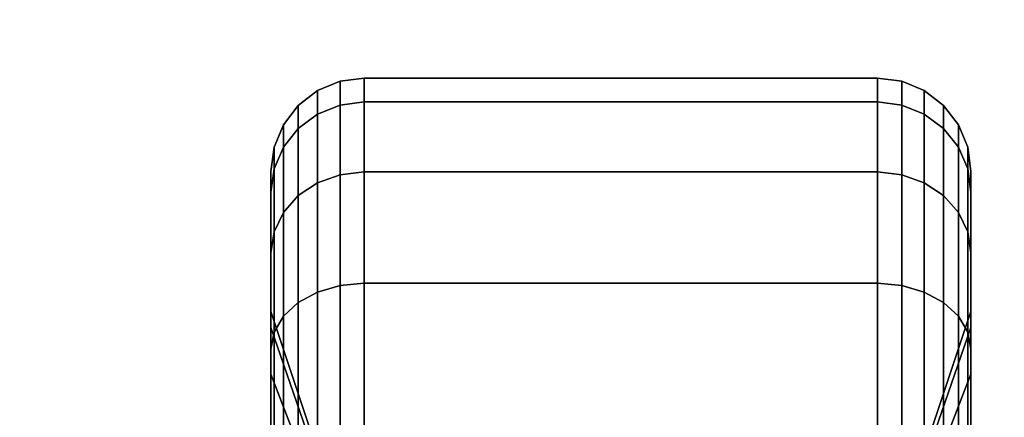
# Model space of a CAD drawing. Extents: x -130 to 130, y -21 to 21.
# Drawn here: x -27 to -25, y -6 to -5 of the extents above; entities that cross this region are included whole.
import ezdxf

# ---------------------------------------------------------------- set-up
doc = ezdxf.new("R2010")
doc.units = 0
for name, color, linetype in [('3D-BLACK', 250, 'CONTINUOUS'), ('3D-COLDROLL', 252, 'CONTINUOUS'), ('3D-FLAT', 7, 'CONTINUOUS')]:
    doc.layers.add(name, color=color, linetype=linetype)

msp = doc.modelspace()

# ---------------------------------------------------------------- linework, layer by layer
at = {"layer": '3D-BLACK'}
for points in [[(19.4, 20.625, 36.5), (-28.4, 20.625, 36.5), (-28.4, -10.375, 36.5), (19.4, -10.375, 36.5)], [(-26.1018, -5.1827, 1.1135), (-26.05, -5.1761, 1.1118), (-26.05, -5.125, 1.5), (-26.1018, -5.1318, 1.5)], [(-26.1018, -5.1318, 1.5), (-26.05, -5.125, 1.5), (-26.05, -5.1761, 1.8882), (-26.1018, -5.1827, 1.8865)], [(-26.05, -5.1761, 1.1118), (-24.95, -5.1761, 1.1118), (-24.95, -5.125, 1.5), (-26.05, -5.125, 1.5)], [(-26.05, -5.125, 1.5), (-24.95, -5.125, 1.5), (-24.95, -5.1761, 1.8882), (-26.05, -5.1761, 1.8882)], [(-24.95, -5.1761, 1.1118), (-24.8982, -5.1827, 1.1135), (-24.8982, -5.1318, 1.5), (-24.95, -5.125, 1.5)], [(-24.95, -5.125, 1.5), (-24.8982, -5.1318, 1.5), (-24.8982, -5.1827, 1.8865), (-24.95, -5.1761, 1.8882)], [(-26.15, -5.202, 1.1187), (-26.1018, -5.1827, 1.1135), (-26.1018, -5.1318, 1.5), (-26.15, -5.1518, 1.5)], [(-26.15, -5.1518, 1.5), (-26.1018, -5.1318, 1.5), (-26.1018, -5.1827, 1.8865), (-26.15, -5.202, 1.8813)], [(-24.8982, -5.1827, 1.1135), (-24.85, -5.202, 1.1187), (-24.85, -5.1518, 1.5), (-24.8982, -5.1318, 1.5)], [(-24.8982, -5.1318, 1.5), (-24.85, -5.1518, 1.5), (-24.85, -5.202, 1.8813), (-24.8982, -5.1827, 1.8865)], [(-26.1914, -5.2327, 1.1269), (-26.15, -5.202, 1.1187), (-26.15, -5.1518, 1.5), (-26.1914, -5.1836, 1.5)], [(-26.1914, -5.1836, 1.5), (-26.15, -5.1518, 1.5), (-26.15, -5.202, 1.8813), (-26.1914, -5.2327, 1.8731)], [(-24.85, -5.202, 1.1187), (-24.8086, -5.2327, 1.1269), (-24.8086, -5.1836, 1.5), (-24.85, -5.1518, 1.5)], [(-24.85, -5.1518, 1.5), (-24.8086, -5.1836, 1.5), (-24.8086, -5.2327, 1.8731), (-24.85, -5.202, 1.8813)], [(-26.2232, -5.2727, 1.1377), (-26.1914, -5.2327, 1.1269), (-26.1914, -5.1836, 1.5), (-26.2232, -5.225, 1.5)], [(-26.2232, -5.225, 1.5), (-26.1914, -5.1836, 1.5), (-26.1914, -5.2327, 1.8731), (-26.2232, -5.2727, 1.8623)], [(-26.15, -5.3492, 0.7634), (-26.1018, -5.3319, 0.7534), (-26.1018, -5.1827, 1.1135), (-26.15, -5.202, 1.1187)], [(-26.15, -5.202, 1.8813), (-26.1018, -5.1827, 1.8865), (-26.1018, -5.3319, 2.2466), (-26.15, -5.3492, 2.2366)], [(-26.1018, -5.3319, 0.7534), (-26.05, -5.326, 0.75), (-26.05, -5.1761, 1.1118), (-26.1018, -5.1827, 1.1135)], [(-26.1018, -5.1827, 1.8865), (-26.05, -5.1761, 1.8882), (-26.05, -5.326, 2.25), (-26.1018, -5.3319, 2.2466)], [(-26.05, -5.326, 0.75), (-24.95, -5.326, 0.75), (-24.95, -5.1761, 1.1118), (-26.05, -5.1761, 1.1118)], [(-26.05, -5.1761, 1.8882), (-24.95, -5.1761, 1.8882), (-24.95, -5.326, 2.25), (-26.05, -5.326, 2.25)], [(-24.95, -5.326, 0.75), (-24.8982, -5.3319, 0.7534), (-24.8982, -5.1827, 1.1135), (-24.95, -5.1761, 1.1118)], [(-24.95, -5.1761, 1.8882), (-24.8982, -5.1827, 1.8865), (-24.8982, -5.3319, 2.2466), (-24.95, -5.326, 2.25)], [(-24.8982, -5.3319, 0.7534), (-24.85, -5.3492, 0.7634), (-24.85, -5.202, 1.1187), (-24.8982, -5.1827, 1.1135)], [(-24.8982, -5.1827, 1.8865), (-24.85, -5.202, 1.8813), (-24.85, -5.3492, 2.2366), (-24.8982, -5.3319, 2.2466)], [(-24.8086, -5.2327, 1.1269), (-24.7768, -5.2727, 1.1377), (-24.7768, -5.225, 1.5), (-24.8086, -5.1836, 1.5)], [(-24.8086, -5.1836, 1.5), (-24.7768, -5.225, 1.5), (-24.7768, -5.2727, 1.8623), (-24.8086, -5.2327, 1.8731)], [(-26.1914, -5.3767, 0.7793), (-26.15, -5.3492, 0.7634), (-26.15, -5.202, 1.1187), (-26.1914, -5.2327, 1.1269)], [(-26.1914, -5.2327, 1.8731), (-26.15, -5.202, 1.8813), (-26.15, -5.3492, 2.2366), (-26.1914, -5.3767, 2.2207)], [(-24.85, -5.3492, 0.7634), (-24.8086, -5.3767, 0.7793), (-24.8086, -5.2327, 1.1269), (-24.85, -5.202, 1.1187)], [(-24.85, -5.202, 1.8813), (-24.8086, -5.2327, 1.8731), (-24.8086, -5.3767, 2.2207), (-24.85, -5.3492, 2.2366)], [(-26.2432, -5.3193, 1.1501), (-26.2232, -5.2727, 1.1377), (-26.2232, -5.225, 1.5), (-26.2432, -5.2732, 1.5)], [(-26.2432, -5.2732, 1.5), (-26.2232, -5.225, 1.5), (-26.2232, -5.2727, 1.8623), (-26.2432, -5.3193, 1.8499)], [(-24.7768, -5.2727, 1.1377), (-24.7568, -5.3193, 1.1501), (-24.7568, -5.2732, 1.5), (-24.7768, -5.225, 1.5)], [(-24.7768, -5.225, 1.5), (-24.7568, -5.2732, 1.5), (-24.7568, -5.3193, 1.8499), (-24.7768, -5.2727, 1.8623)], [(-26.2232, -5.4126, 0.8), (-26.1914, -5.3767, 0.7793), (-26.1914, -5.2327, 1.1269), (-26.2232, -5.2727, 1.1377)], [(-26.2232, -5.2727, 1.8623), (-26.1914, -5.2327, 1.8731), (-26.1914, -5.3767, 2.2207), (-26.2232, -5.4126, 2.2)], [(-24.8086, -5.3767, 0.7793), (-24.7768, -5.4126, 0.8), (-24.7768, -5.2727, 1.1377), (-24.8086, -5.2327, 1.1269)], [(-24.8086, -5.2327, 1.8731), (-24.7768, -5.2727, 1.8623), (-24.7768, -5.4126, 2.2), (-24.8086, -5.3767, 2.2207)], [(-26.25, -5.3693, 1.1635), (-26.2432, -5.3193, 1.1501), (-26.2432, -5.2732, 1.5), (-26.25, -5.325, 1.5)], [(-26.25, -5.325, 1.5), (-26.2432, -5.2732, 1.5), (-26.2432, -5.3193, 1.8499), (-26.25, -5.3693, 1.8365)], [(-26.2432, -5.4543, 0.8241), (-26.2232, -5.4126, 0.8), (-26.2232, -5.2727, 1.1377), (-26.2432, -5.3193, 1.1501)], [(-26.2432, -5.3193, 1.8499), (-26.2232, -5.2727, 1.8623), (-26.2232, -5.4126, 2.2), (-26.2432, -5.4543, 2.1759)], [(-24.7768, -5.4126, 0.8), (-24.7568, -5.4543, 0.8241), (-24.7568, -5.3193, 1.1501), (-24.7768, -5.2727, 1.1377)], [(-24.7768, -5.2727, 1.8623), (-24.7568, -5.3193, 1.8499), (-24.7568, -5.4543, 2.1759), (-24.7768, -5.4126, 2.2)], [(-24.7568, -5.3193, 1.1501), (-24.75, -5.3693, 1.1635), (-24.75, -5.325, 1.5), (-24.7568, -5.2732, 1.5)], [(-24.7568, -5.2732, 1.5), (-24.75, -5.325, 1.5), (-24.75, -5.3693, 1.8365), (-24.7568, -5.3193, 1.8499)], [(-26.25, -5.4992, 0.85), (-26.2432, -5.4543, 0.8241), (-26.2432, -5.3193, 1.1501), (-26.25, -5.3693, 1.1635)], [(-26.25, -5.3693, 1.8365), (-26.2432, -5.3193, 1.8499), (-26.2432, -5.4543, 2.1759), (-26.25, -5.4992, 2.15)], [(-26.25, -5.6591, 1.2412), (-26.25, -5.3693, 1.1635), (-26.25, -5.325, 1.5), (-26.25, -5.625, 1.5)], [(-26.25, -5.625, 1.5), (-26.25, -5.325, 1.5), (-26.25, -5.3693, 1.8365), (-26.25, -5.6591, 1.7588)], [(-26.15, -5.5833, 0.4583), (-26.1018, -5.5692, 0.4442), (-26.1018, -5.3319, 0.7534), (-26.15, -5.3492, 0.7634)], [(-26.15, -5.3492, 2.2366), (-26.1018, -5.3319, 2.2466), (-26.1018, -5.5692, 2.5558), (-26.15, -5.5833, 2.5417)], [(-26.1018, -5.5692, 0.4442), (-26.05, -5.5643, 0.4393), (-26.05, -5.326, 0.75), (-26.1018, -5.3319, 0.7534)], [(-26.1018, -5.3319, 2.2466), (-26.05, -5.326, 2.25), (-26.05, -5.5643, 2.5607), (-26.1018, -5.5692, 2.5558)], [(-26.05, -5.5643, 0.4393), (-24.95, -5.5643, 0.4393), (-24.95, -5.326, 0.75), (-26.05, -5.326, 0.75)], [(-26.05, -5.326, 2.25), (-24.95, -5.326, 2.25), (-24.95, -5.5643, 2.5607), (-26.05, -5.5643, 2.5607)], [(-24.95, -5.5643, 0.4393), (-24.8982, -5.5692, 0.4442), (-24.8982, -5.3319, 0.7534), (-24.95, -5.326, 0.75)], [(-24.95, -5.326, 2.25), (-24.8982, -5.3319, 2.2466), (-24.8982, -5.5692, 2.5558), (-24.95, -5.5643, 2.5607)], [(-24.8982, -5.5692, 0.4442), (-24.85, -5.5833, 0.4583), (-24.85, -5.3492, 0.7634), (-24.8982, -5.3319, 0.7534)], [(-24.8982, -5.3319, 2.2466), (-24.85, -5.3492, 2.2366), (-24.85, -5.5833, 2.5417), (-24.8982, -5.5692, 2.5558)], [(-24.7568, -5.4543, 0.8241), (-24.75, -5.4992, 0.85), (-24.75, -5.3693, 1.1635), (-24.7568, -5.3193, 1.1501)], [(-24.7568, -5.3193, 1.8499), (-24.75, -5.3693, 1.8365), (-24.75, -5.4992, 2.15), (-24.7568, -5.4543, 2.1759)], [(-24.75, -5.3693, 1.1635), (-24.75, -5.6591, 1.2412), (-24.75, -5.625, 1.5), (-24.75, -5.325, 1.5)], [(-24.75, -5.325, 1.5), (-24.75, -5.625, 1.5), (-24.75, -5.6591, 1.7588), (-24.75, -5.3693, 1.8365)], [(-26.1914, -5.6058, 0.4808), (-26.15, -5.5833, 0.4583), (-26.15, -5.3492, 0.7634), (-26.1914, -5.3767, 0.7793)], [(-26.1914, -5.3767, 2.2207), (-26.15, -5.3492, 2.2366), (-26.15, -5.5833, 2.5417), (-26.1914, -5.6058, 2.5192)], [(-24.85, -5.5833, 0.4583), (-24.8086, -5.6058, 0.4808), (-24.8086, -5.3767, 0.7793), (-24.85, -5.3492, 0.7634)], [(-24.85, -5.3492, 2.2366), (-24.8086, -5.3767, 2.2207), (-24.8086, -5.6058, 2.5192), (-24.85, -5.5833, 2.5417)], [(-26.25, -5.759, 1), (-26.25, -5.4992, 0.85), (-26.25, -5.3693, 1.1635), (-26.25, -5.6591, 1.2412)], [(-26.25, -5.6591, 1.7588), (-26.25, -5.3693, 1.8365), (-26.25, -5.4992, 2.15), (-26.25, -5.759, 2)], [(-26.2232, -5.6351, 0.5101), (-26.1914, -5.6058, 0.4808), (-26.1914, -5.3767, 0.7793), (-26.2232, -5.4126, 0.8)], [(-26.2232, -5.4126, 2.2), (-26.1914, -5.3767, 2.2207), (-26.1914, -5.6058, 2.5192), (-26.2232, -5.6351, 2.4899)], [(-24.8086, -5.6058, 0.4808), (-24.7768, -5.6351, 0.5101), (-24.7768, -5.4126, 0.8), (-24.8086, -5.3767, 0.7793)], [(-24.8086, -5.3767, 2.2207), (-24.7768, -5.4126, 2.2), (-24.7768, -5.6351, 2.4899), (-24.8086, -5.6058, 2.5192)], [(-24.75, -5.4992, 0.85), (-24.75, -5.759, 1), (-24.75, -5.6591, 1.2412), (-24.75, -5.3693, 1.1635)], [(-24.75, -5.3693, 1.8365), (-24.75, -5.6591, 1.7588), (-24.75, -5.759, 2), (-24.75, -5.4992, 2.15)], [(-26.2432, -5.6692, 0.5442), (-26.2232, -5.6351, 0.5101), (-26.2232, -5.4126, 0.8), (-26.2432, -5.4543, 0.8241)], [(-26.2432, -5.4543, 2.1759), (-26.2232, -5.4126, 2.2), (-26.2232, -5.6351, 2.4899), (-26.2432, -5.6692, 2.4558)], [(-24.7768, -5.6351, 0.5101), (-24.7568, -5.6692, 0.5442), (-24.7568, -5.4543, 0.8241), (-24.7768, -5.4126, 0.8)], [(-24.7768, -5.4126, 2.2), (-24.7568, -5.4543, 2.1759), (-24.7568, -5.6692, 2.4558), (-24.7768, -5.6351, 2.4899)], [(-26.25, -5.7058, 0.5808), (-26.2432, -5.6692, 0.5442), (-26.2432, -5.4543, 0.8241), (-26.25, -5.4992, 0.85)], [(-26.25, -5.4992, 2.15), (-26.2432, -5.4543, 2.1759), (-26.2432, -5.6692, 2.4558), (-26.25, -5.7058, 2.4192)], [(-24.7568, -5.6692, 0.5442), (-24.75, -5.7058, 0.5808), (-24.75, -5.4992, 0.85), (-24.7568, -5.4543, 0.8241)], [(-24.7568, -5.4543, 2.1759), (-24.75, -5.4992, 2.15), (-24.75, -5.7058, 2.4192), (-24.7568, -5.6692, 2.4558)], [(-26.25, -5.9179, 0.7929), (-26.25, -5.7058, 0.5808), (-26.25, -5.4992, 0.85), (-26.25, -5.759, 1)], [(-26.25, -5.759, 2), (-26.25, -5.4992, 2.15), (-26.25, -5.7058, 2.4192), (-26.25, -5.9179, 2.2071)], [(-24.75, -5.7058, 0.5808), (-24.75, -5.9179, 0.7929), (-24.75, -5.759, 1), (-24.75, -5.4992, 0.85)], [(-24.75, -5.4992, 2.15), (-24.75, -5.759, 2), (-24.75, -5.9179, 2.2071), (-24.75, -5.7058, 2.4192)], [(-26.15, -5.8884, 0.2242), (-26.1018, -5.8784, 0.2069), (-26.1018, -5.5692, 0.4442), (-26.15, -5.5833, 0.4583)], [(-26.15, -5.5833, 2.5417), (-26.1018, -5.5692, 2.5558), (-26.1018, -5.8784, 2.7931), (-26.15, -5.8884, 2.7758)], [(-26.1018, -5.8784, 0.2069), (-26.05, -5.875, 0.201), (-26.05, -5.5643, 0.4393), (-26.1018, -5.5692, 0.4442)], [(-26.1018, -5.5692, 2.5558), (-26.05, -5.5643, 2.5607), (-26.05, -5.875, 2.799), (-26.1018, -5.8784, 2.7931)], [(-26.05, -5.875, 0.201), (-24.95, -5.875, 0.201), (-24.95, -5.5643, 0.4393), (-26.05, -5.5643, 0.4393)], [(-26.05, -5.5643, 2.5607), (-24.95, -5.5643, 2.5607), (-24.95, -5.875, 2.799), (-26.05, -5.875, 2.799)], [(-24.95, -5.875, 0.201), (-24.8982, -5.8784, 0.2069), (-24.8982, -5.5692, 0.4442), (-24.95, -5.5643, 0.4393)], [(-24.95, -5.5643, 2.5607), (-24.8982, -5.5692, 2.5558), (-24.8982, -5.8784, 2.7931), (-24.95, -5.875, 2.799)], [(-24.8982, -5.8784, 0.2069), (-24.85, -5.8884, 0.2242), (-24.85, -5.5833, 0.4583), (-24.8982, -5.5692, 0.4442)], [(-24.8982, -5.5692, 2.5558), (-24.85, -5.5833, 2.5417), (-24.85, -5.8884, 2.7758), (-24.8982, -5.8784, 2.7931)], [(-26.1914, -5.9043, 0.2517), (-26.15, -5.8884, 0.2242), (-26.15, -5.5833, 0.4583), (-26.1914, -5.6058, 0.4808)], [(-26.1914, -5.6058, 2.5192), (-26.15, -5.5833, 2.5417), (-26.15, -5.8884, 2.7758), (-26.1914, -5.9043, 2.7483)], [(-24.85, -5.8884, 0.2242), (-24.8086, -5.9043, 0.2517), (-24.8086, -5.6058, 0.4808), (-24.85, -5.5833, 0.4583)], [(-24.85, -5.5833, 2.5417), (-24.8086, -5.6058, 2.5192), (-24.8086, -5.9043, 2.7483), (-24.85, -5.8884, 2.7758)], [(-26.2232, -5.925, 0.2876), (-26.1914, -5.9043, 0.2517), (-26.1914, -5.6058, 0.4808), (-26.2232, -5.6351, 0.5101)], [(-26.2232, -5.6351, 2.4899), (-26.1914, -5.6058, 2.5192), (-26.1914, -5.9043, 2.7483), (-26.2232, -5.925, 2.7124)], [(-24.8086, -5.9043, 0.2517), (-24.7768, -5.925, 0.2876), (-24.7768, -5.6351, 0.5101), (-24.8086, -5.6058, 0.4808)], [(-24.8086, -5.6058, 2.5192), (-24.7768, -5.6351, 2.4899), (-24.7768, -5.925, 2.7124), (-24.8086, -5.9043, 2.7483)], [(-26.125, -6.0213, 1.3382), (-26.25, -5.6591, 1.2412), (-26.25, -5.625, 1.5), (-26.125, -6, 1.5)], [(-26.125, -6, 1.5), (-26.25, -5.625, 1.5), (-26.25, -5.6591, 1.7588), (-26.125, -6.0213, 1.6618)], [(-24.75, -5.6591, 1.2412), (-24.875, -6.0213, 1.3382), (-24.875, -6, 1.5), (-24.75, -5.625, 1.5)], [(-24.75, -5.625, 1.5), (-24.875, -6, 1.5), (-24.875, -6.0213, 1.6618), (-24.75, -5.6591, 1.7588)], [(-26.2432, -5.9491, 0.3293), (-26.2232, -5.925, 0.2876), (-26.2232, -5.6351, 0.5101), (-26.2432, -5.6692, 0.5442)], [(-26.2432, -5.6692, 2.4558), (-26.2232, -5.6351, 2.4899), (-26.2232, -5.925, 2.7124), (-26.2432, -5.9491, 2.6707)], [(-24.7768, -5.925, 0.2876), (-24.7568, -5.9491, 0.3293), (-24.7568, -5.6692, 0.5442), (-24.7768, -5.6351, 0.5101)], [(-24.7768, -5.6351, 2.4899), (-24.7568, -5.6692, 2.4558), (-24.7568, -5.9491, 2.6707), (-24.7768, -5.925, 2.7124)], [(-26.125, -6.0837, 1.1875), (-26.25, -5.759, 1), (-26.25, -5.6591, 1.2412), (-26.125, -6.0213, 1.3382)], [(-26.125, -6.0213, 1.6618), (-26.25, -5.6591, 1.7588), (-26.25, -5.759, 2), (-26.125, -6.0837, 1.8125)], [(-26.25, -5.975, 0.3742), (-26.2432, -5.9491, 0.3293), (-26.2432, -5.6692, 0.5442), (-26.25, -5.7058, 0.5808)], [(-26.25, -5.7058, 2.4192), (-26.2432, -5.6692, 2.4558), (-26.2432, -5.9491, 2.6707), (-26.25, -5.975, 2.6258)], [(-24.75, -5.759, 1), (-24.875, -6.0837, 1.1875), (-24.875, -6.0213, 1.3382), (-24.75, -5.6591, 1.2412)], [(-24.75, -5.6591, 1.7588), (-24.875, -6.0213, 1.6618), (-24.875, -6.0837, 1.8125), (-24.75, -5.759, 2)], [(-24.7568, -5.9491, 0.3293), (-24.75, -5.975, 0.3742), (-24.75, -5.7058, 0.5808), (-24.7568, -5.6692, 0.5442)], [(-24.7568, -5.6692, 2.4558), (-24.75, -5.7058, 2.4192), (-24.75, -5.975, 2.6258), (-24.7568, -5.9491, 2.6707)], [(-26.25, -6.125, 0.634), (-26.25, -5.975, 0.3742), (-26.25, -5.7058, 0.5808), (-26.25, -5.9179, 0.7929)], [(-26.25, -5.9179, 2.2071), (-26.25, -5.7058, 2.4192), (-26.25, -5.975, 2.6258), (-26.25, -6.125, 2.366)], [(-24.75, -5.975, 0.3742), (-24.75, -6.125, 0.634), (-24.75, -5.9179, 0.7929), (-24.75, -5.7058, 0.5808)], [(-24.75, -5.7058, 2.4192), (-24.75, -5.9179, 2.2071), (-24.75, -6.125, 2.366), (-24.75, -5.975, 2.6258)], [(-26.125, -6.1831, 1.0581), (-26.25, -5.9179, 0.7929), (-26.25, -5.759, 1), (-26.125, -6.0837, 1.1875)], [(-26.125, -6.0837, 1.8125), (-26.25, -5.759, 2), (-26.25, -5.9179, 2.2071), (-26.125, -6.1831, 1.9419)], [(-24.75, -5.9179, 0.7929), (-24.875, -6.1831, 1.0581), (-24.875, -6.0837, 1.1875), (-24.75, -5.759, 1)], [(-24.75, -5.759, 2), (-24.875, -6.0837, 1.8125), (-24.875, -6.1831, 1.9419), (-24.75, -5.9179, 2.2071)]]:
    msp.add_3dface(points, dxfattribs=at)
at = {"layer": '3D-COLDROLL'}
for points in [[(19.3, 16.125, 37.3), (-28.3, 16.125, 37.3), (-28.3, -7.875, 37.3), (19.3, -7.875, 37.3)], [(19.3, 16.125, 36.5), (-28.3, 16.125, 36.5), (-28.3, -7.875, 36.5), (19.3, -7.875, 36.5)]]:
    msp.add_3dface(points, dxfattribs=at)
at = {"layer": '3D-FLAT'}
for points in [[(19.4, 20.625, 23.9), (-28.4, 20.625, 23.9), (-28.4, -10.125, 23.9), (19.4, -10.125, 23.9)], [(19.4, 20.625, 4), (-28.4, 20.625, 4), (-28.4, -10.125, 4), (19.4, -10.125, 4)], [(18.5, 19.625, 25.5), (-27.5, 19.625, 25.5), (-27.5, -11.125, 25.5), (18.5, -11.125, 25.5)]]:
    msp.add_3dface(points, dxfattribs=at)

doc.saveas('drawing.dxf')
